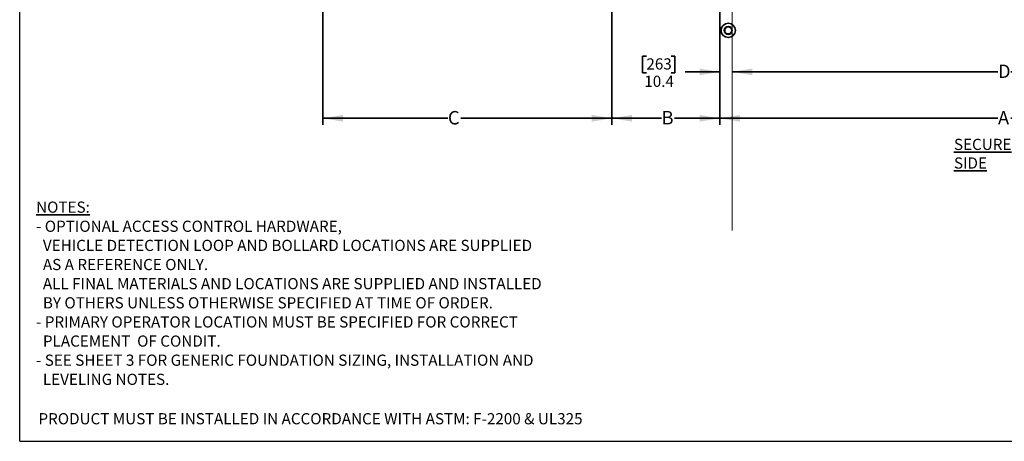
# Model space of a CAD drawing. Units: inches. Extents: x 0.3 to 16.8, y 0.2 to 10.8.
# Drawn here: x 0.3 to 9.4, y 0.3 to 4.2 of the extents above; entities that cross this region are included whole.
import ezdxf

# ---------------------------------------------------------------- set-up
doc = ezdxf.new("R2010")
doc.units = ezdxf.units.IN
doc.header["$MEASUREMENT"] = 0
doc.linetypes.add('SLD-Solid', pattern=[0])
doc.layers.add('LAYER_1', color=7, linetype='SLD-Solid', lineweight=35)
doc.layers.add('SHEET', color=144, linetype='SLD-Solid')
doc.styles.add('SLDTEXTSTYLE0', font='ARIAL.TTF', dxfattribs={"width": 0.948})
doc.styles.add('SLDTEXTSTYLE1', font='ARIALBD.TTF', dxfattribs={"width": 0.948})
doc.dimstyles.new('SLDDIMSTYLE0', dxfattribs={"dimtxt": 0.121338, "dimasz": 0.188, "dimexe": 0, "dimexo": 0.0625, "dimgap": 0.030334, "dimtad": 0, "dimtih": 1, "dimtoh": 1, "dimdec": 1, "dimlfac": 90, "dimrnd": 1e-09, "dimzin": 12, "dimdsep": 46, "dimtxsty": 'SLDTEXTSTYLE1', "dimsah": 1, "dimcen": 0.09, "dimadec": 0, "dimazin": 3, "dimtfac": 1, "dimtdec": 1, "dimtofl": 0, "dimtmove": 0, "dimatfit": 3, "dimfxl": 1, "dimfrac": 2, "dimtolj": 1, "dimtzin": 12, "dimarcsym": 0})
doc.dimstyles.new('SLDDIMSTYLE1', dxfattribs={"dimtxt": 0.101115, "dimasz": 0.188, "dimexe": 0, "dimexo": 0.0625, "dimgap": 0.025279, "dimtad": 0, "dimtih": 1, "dimtoh": 1, "dimdec": 1, "dimlfac": 90, "dimrnd": 1e-09, "dimzin": 12, "dimdsep": 46, "dimtxsty": 'SLDTEXTSTYLE0', "dimsah": 1, "dimcen": 0.09, "dimadec": 0, "dimazin": 3, "dimtfac": 1, "dimtdec": 1, "dimtmove": 0, "dimatfit": 0, "dimfxl": 1, "dimfrac": 2, "dimtolj": 1, "dimtzin": 12, "dimarcsym": 0})

# ---------------------------------------------------------------- blocks, each defined once
blk = doc.blocks.new('_D')
at = {"layer": 'LAYER_1', "color": 7}
for p, q in [((6.8921, 3.6919), (9.3699, 3.6919)), ((12.0513, 3.6919), (9.4902, 3.6919))]:
    blk.add_line(p, q, dxfattribs=at)
for points in [[(6.8921, 3.6919), (7.0801, 3.6609), (7.0801, 3.7229)], [(12.0513, 3.6919), (11.8633, 3.7229), (11.8633, 3.6609)]]:
    blk.add_solid(points, dxfattribs=at)
at = {"layer": 'LAYER_1', "color": 7, "insert": (9.3699, 3.7599), "char_height": 0.125, "attachment_point": 1, "style": 'SLDTEXTSTYLE0'}
blk.add_mtext('D', dxfattribs=at)
blk = doc.blocks.new('_D_1')
at = {"layer": 'LAYER_1', "color": 7}
for p, q in [((6.777, 6.2953), (6.777, 3.6299)), ((6.0921, 3.839), (6.0574, 3.839)), ((6.0574, 3.839), (6.0574, 3.6837)), ((6.3236, 3.839), (6.3584, 3.839)), ((6.3584, 3.839), (6.3584, 3.6837)), ((6.0574, 3.6837), (6.0921, 3.6837)), ((6.3584, 3.6837), (6.3236, 3.6837)), ((6.777, 3.6919), (6.4548, 3.6919)), ((6.8921, 3.6919), (7.2041, 3.6919))]:
    blk.add_line(p, q, dxfattribs=at)
for points in [[(6.777, 3.6919), (6.589, 3.7229), (6.589, 3.6609)], [(6.8921, 3.6919), (7.0801, 3.6609), (7.0801, 3.7229)]]:
    blk.add_solid(points, dxfattribs=at)
at = {"layer": 'LAYER_1', "color": 7, "char_height": 0.10417, "attachment_point": 1, "style": 'SLDTEXTSTYLE0'}
for s, insert in [('263', (6.0921, 3.818)), ('10.4', (6.0729, 3.656))]:
    blk.add_mtext(s, dxfattribs=dict(at, insert=insert))
blk = doc.blocks.new('_D_3')
at = {"layer": 'LAYER_1', "color": 7}
for p, q in [((6.777, 6.2953), (6.777, 3.1973)), ((12.1664, 6.2953), (12.1664, 3.1973)), ((6.777, 3.2593), (9.3699, 3.2593)), ((12.1664, 3.2593), (9.4902, 3.2593))]:
    blk.add_line(p, q, dxfattribs=at)
for points in [[(6.777, 3.2593), (6.965, 3.2283), (6.965, 3.2903)], [(12.1664, 3.2593), (11.9784, 3.2903), (11.9784, 3.2283)]]:
    blk.add_solid(points, dxfattribs=at)
at = {"layer": 'LAYER_1', "color": 7, "insert": (9.3699, 3.3272), "char_height": 0.125, "attachment_point": 1, "style": 'SLDTEXTSTYLE0'}
blk.add_mtext('A', dxfattribs=at)
blk = doc.blocks.new('_D_4')
at = {"layer": 'LAYER_1', "color": 7}
for p, q in [((5.7709, 6.2953), (5.7709, 3.1973)), ((6.777, 6.2953), (6.777, 3.1973)), ((5.7709, 3.2593), (6.2335, 3.2593)), ((6.777, 3.2593), (6.3539, 3.2593))]:
    blk.add_line(p, q, dxfattribs=at)
for points in [[(5.7709, 3.2593), (5.9589, 3.2283), (5.9589, 3.2903)], [(6.777, 3.2593), (6.589, 3.2903), (6.589, 3.2283)]]:
    blk.add_solid(points, dxfattribs=at)
at = {"layer": 'LAYER_1', "color": 7, "insert": (6.2335, 3.3272), "char_height": 0.125, "attachment_point": 1, "style": 'SLDTEXTSTYLE0'}
blk.add_mtext('B', dxfattribs=at)
blk = doc.blocks.new('_D_5')
at = {"layer": 'LAYER_1', "color": 7}
for p, q in [((3.0762, 6.2953), (3.0762, 3.1973)), ((5.7709, 6.2953), (5.7709, 3.1973)), ((3.0762, 3.2593), (4.2423, 3.2593)), ((5.7709, 3.2593), (4.3626, 3.2593))]:
    blk.add_line(p, q, dxfattribs=at)
for points in [[(3.0762, 3.2593), (3.2642, 3.2283), (3.2642, 3.2903)], [(5.7709, 3.2593), (5.5829, 3.2903), (5.5829, 3.2283)]]:
    blk.add_solid(points, dxfattribs=at)
at = {"layer": 'LAYER_1', "color": 7, "insert": (4.2423, 3.3272), "char_height": 0.125, "attachment_point": 1, "style": 'SLDTEXTSTYLE0'}
blk.add_mtext('C', dxfattribs=at)

msp = doc.modelspace()

# ---------------------------------------------------------------- linework, layer by layer
at = {"color": 7, "linetype": 'SLD-Solid', "lineweight": 35}
for radius in [0.0667, 0.0368, 0.0333]:
    msp.add_circle((6.8553, 4.0782), radius, dxfattribs=at)
at = {"layer": 'LAYER_1', "color": 7, "lineweight": 18}
msp.add_line((6.8921, 10.4381), (6.8921, 2.2152), dxfattribs=at)
at = {"layer": 'SHEET', "color": 7, "lineweight": 25}
for q in [(0.25, 10.75), (16.75, 0.25)]:
    msp.add_line((0.25, 0.25), q, dxfattribs=at)

# ---------------------------------------------------------------- texts
at = {"layer": 'LAYER_1', "color": 7, "attachment_point": 1}
for s, insert, char_height, style in [('\\LSECURE SIDE', (8.9594, 3.0683), 0.104167, 'SLDTEXTSTYLE1'), ('\\LNOTES:', (0.4027, 2.4837), 0.10417, 'SLDTEXTSTYLE1'), ('- OPTIONAL ACCESS CONTROL HARDWARE, ', (0.4027, 2.3055), 0.104167, 'SLDTEXTSTYLE0'), ('  VEHICLE DETECTION LOOP AND BOLLARD LOCATIONS ARE SUPPLIED ', (0.4027, 2.1272), 0.104167, 'SLDTEXTSTYLE0'), ('  AS A REFERENCE ONLY.', (0.4027, 1.9489), 0.104167, 'SLDTEXTSTYLE0'), ('  ALL FINAL MATERIALS AND LOCATIONS ARE SUPPLIED AND INSTALLED ', (0.4027, 1.7707), 0.104167, 'SLDTEXTSTYLE0'), ('  BY OTHERS UNLESS OTHERWISE SPECIFIED AT TIME OF ORDER.', (0.4027, 1.5924), 0.104167, 'SLDTEXTSTYLE0'), ('- PRIMARY OPERATOR LOCATION MUST BE SPECIFIED FOR CORRECT', (0.4027, 1.4142), 0.104167, 'SLDTEXTSTYLE0'), ('  PLACEMENT  OF CONDIT.', (0.4027, 1.2359), 0.104167, 'SLDTEXTSTYLE0'), ('- SEE SHEET 3 FOR GENERIC FOUNDATION SIZING, INSTALLATION AND ', (0.4027, 1.0577), 0.104167, 'SLDTEXTSTYLE0'), ('  LEVELING NOTES.', (0.4027, 0.8794), 0.104167, 'SLDTEXTSTYLE0'), ('PRODUCT MUST BE INSTALLED IN ACCORDANCE WITH ASTM: F-2200 & UL325', (0.4249, 0.5123), 0.104167, 'SLDTEXTSTYLE0')]:
    msp.add_mtext(s, dxfattribs=dict(at, insert=insert, char_height=char_height, style=style))

# ---------------------------------------------------------------- dimensions: what is measured, and where the dimension line sits
at = {"layer": 'LAYER_1', "color": 7}
for base, p1, p2, dimstyle, picture, middle in [((3.0762, 3.2593), (5.7709, 6.3453), (3.0762, 6.3453), 'SLDDIMSTYLE0', '_D_5', (4.3025, 3.2593)), ((5.77091, 3.25927), (6.77703, 6.34533), (5.77091, 6.34533), 'SLDDIMSTYLE0', '_D_4', (6.29367, 3.25927)), ((6.8921, 3.6919), (6.777, 6.3453), (6.8921, 2.2152), 'SLDDIMSTYLE1', '_D_1', (6.2079, 3.6919)), ((12.1664, 3.2593), (6.777, 6.3453), (12.1664, 6.3453), 'SLDDIMSTYLE0', '_D_3', (9.43, 3.2593)), ((12.0513, 3.6919), (6.8921, 2.2152), (12.0513, 2.2152), 'SLDDIMSTYLE0', '_D', (9.43, 3.6919))]:
    dim = msp.add_linear_dim(base=base, p1=p1, p2=p2, dimstyle=dimstyle, dxfattribs=at)
    dim.commit()
    dim.dimension.update_dxf_attribs({"geometry": picture, "text_midpoint": middle, "dimtype": 160})

doc.saveas('drawing.dxf')
